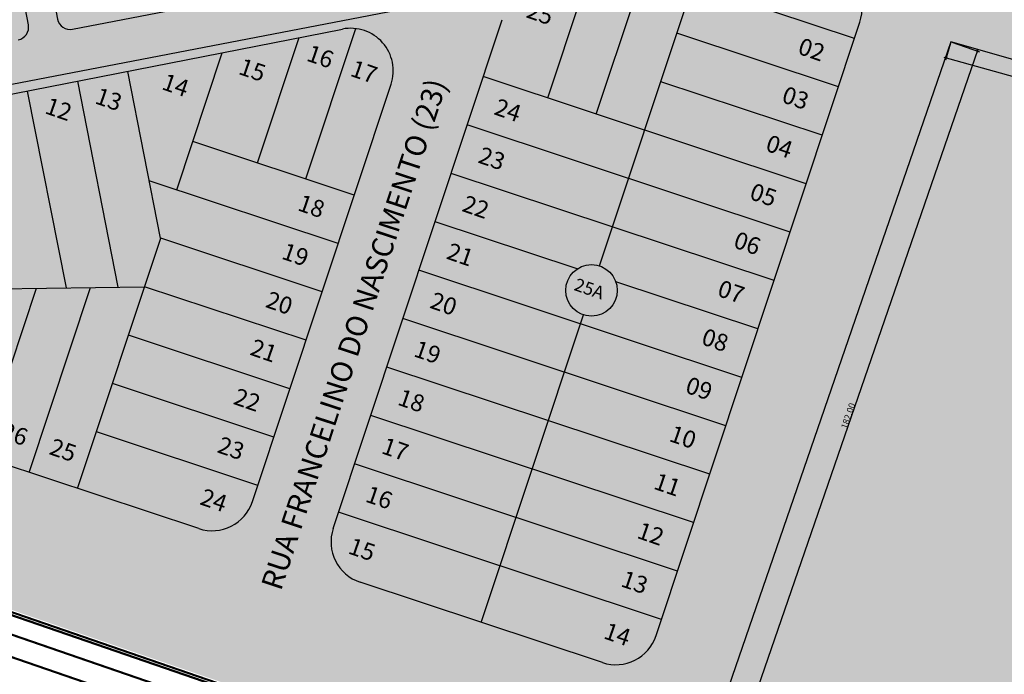
# Model space of a CAD drawing. Units: millimetres. Extents: x 204157 to 213939, y 7519131 to 7533217.
# Drawn here: x 207722 to 207954, y 7530022 to 7530176 of the extents above; entities that cross this region are included whole.
import ezdxf
from ezdxf.enums import TextEntityAlignment as Align

# ---------------------------------------------------------------- set-up
doc = ezdxf.new("R2010")
doc.units = ezdxf.units.MM
doc.header["$LTSCALE"] = 0.2
doc.header["$PDMODE"] = 2
doc.linetypes.add('DASHED2', pattern=[0.375, 0.25, -0.125])
for name, color, linetype in [('Lotes Bairro Vitória', 50, 'Continuous'), ('Meio-Fio', 252, 'Continuous'), ('Nome de Ruas', 7, 'Continuous'), ('Numero Lote', 7, 'Continuous'), ('Numeroquadra', 7, 'Continuous'), ('Quadras Bairro Guiraí', 142, 'Continuous'), ('Quadras Bairro Vitória', 50, 'Continuous'), ('RODOVIA', 7, 'Continuous'), ('ZCS', 252, 'Continuous'), ('ZR', 64, 'Continuous')]:
    doc.layers.add(name, color=color, linetype=linetype)
doc.layers.add('PERIMETRO', color=1, linetype='Continuous', lineweight=9)
doc.styles.add('ARIAL', font='arial.ttf')
doc.styles.add('STYLE4', font='ARLRDBD.TTF', dxfattribs={"height": 1})
doc.styles.add('times', font='times.ttf')
doc.styles.add('verdana', font='verdana.ttf')
doc.dimstyles.new('CADISTA-1000', dxfattribs={"dimscale": 0.5, "dimtxt": 3, "dimasz": 1, "dimexe": 1, "dimexo": 0.5, "dimgap": 0.08, "dimtad": 1, "dimzin": 4, "dimdsep": 46, "dimtxsty": 'times', "dimblk1": 'ARCHTICK', "dimblk2": 'ARCHTICK', "dimsah": 1, "dimcen": 1, "dimdle": 1, "dimclrd": 8, "dimclre": 8, "dimclrt": 1, "dimadec": 0, "dimazin": 0, "dimtfac": 1, "dimtix": 1, "dimtofl": 0, "dimtmove": 2, "dimatfit": 3, "dimldrblk": 'ARCHTICK', "dimfxl": 0.4, "dimtvp": 1, "dimtolj": 1, "dimtzin": 0, "dimarcsym": 0})
doc.dimstyles.get("Standard").update_dxf_attribs({"dimtxt": 5, "dimasz": 0.18, "dimexe": 0.18, "dimexo": 0.0625, "dimgap": 0.09, "dimtad": 0, "dimtih": 1, "dimtoh": 1, "dimzin": 0, "dimdsep": 46, "dimtxsty": 'Standard', "dimcen": 0.09, "dimazin": 0, "dimtfac": 1, "dimtofl": 0, "dimtmove": 0, "dimatfit": 3, "dimfxl": 1, "dimtolj": 1, "dimtzin": 0, "dimarcsym": 0})

# ---------------------------------------------------------------- blocks, each defined once
blk = doc.blocks.new('*D4992')
at = {"color": 0, "lineweight": -2, "transparency": 16777216}
for p, q in [((204410.88, 7531189.64), (204410.67, 7531189.72)), ((204410.78, 7531189.49), (204405.06, 7531172.86)), ((204397.55, 7531151.06), (204403.28, 7531167.68)), ((204397.53, 7531150.88), (204397.32, 7531150.95))]:
    blk.add_line(p, q, dxfattribs=at)
at = {"color": 0, "transparency": 16777216}
for points in [[(204410.76, 7531189.5), (204410.81, 7531189.48), (204410.84, 7531189.66)], [(204397.52, 7531151.07), (204397.58, 7531151.05), (204397.49, 7531150.89)]]:
    blk.add_solid(points, dxfattribs=at)
at = {"layer": 'Defpoints', "color": 0, "transparency": 16777216}
for p in [(204410.84, 7531189.66), (208288.97, 7529854.07, 378.47), (208275.62, 7529815.3, 378.47)]:
    blk.add_point(p, dxfattribs=at)
at = {"color": 0, "transparency": 16777216, "insert": (204404.17, 7531170.27), "char_height": 5, "attachment_point": 5, "bg_fill": 3, "box_fill_scale": 1.1, "bg_fill_color": 256, "bg_fill_true_color": 13158600, "bg_fill_transparency": 0}
blk.add_mtext('\\A1;41.00', dxfattribs=at)
blk = doc.blocks.new('_ARCHTICK')
at = {"color": 0, "linetype": 'ByBlock', "const_width": 0.15}
blk.add_lwpolyline([(-0.5, -0.5), (0.5, 0.5)], dxfattribs=at)
blk = doc.blocks.new('*D5101')
at = {"layer": 'Defpoints', "color": 0, "transparency": 16777216}
for p in [(207941.21, 7530170.37), (207947.5, 7530168.2), (207881.93, 7529998.29)]:
    blk.add_point(p, dxfattribs=at)
at = {"layer": 'Quadras Bairro Guiraí', "color": 8, "lineweight": -2, "transparency": 16777216}
for p, q in [((207941.45, 7530170.28), (207947.97, 7530168.04)), ((207888.05, 7529995.65), (207947.66, 7530168.67)), ((207882.16, 7529998.21), (207888.69, 7529995.96))]:
    blk.add_line(p, q, dxfattribs=at)
at = {"layer": 'Quadras Bairro Guiraí', "color": 8, "lineweight": -2, "transparency": 16777216, "xscale": 0.5, "yscale": 0.5, "zscale": 0.5}
for p, rotation in [((207947.5, 7530168.2), 70.99007648799424), ((207888.21, 7529996.13), 250.9900764879942)]:
    blk.add_blockref('_ARCHTICK', p, dxfattribs=dict(at, rotation=rotation))
at = {"layer": 'Quadras Bairro Guiraí', "color": 1, "transparency": 16777216, "insert": (207917.09, 7530082.42), "char_height": 1.5, "attachment_point": 5, "rotation": 70.9901, "style": 'times'}
blk.add_mtext('\\A1;182.00', dxfattribs=at)
blk = doc.blocks.new('*D5102')
at = {"color": 8, "lineweight": -2, "transparency": 16777216}
for p, q in [((207941.14, 7530170.12), (207940.01, 7530166.11)), ((208104.26, 7530120.37), (207939.67, 7530166.73)), ((208104.77, 7530124.04), (208103.64, 7530120.02))]:
    blk.add_line(p, q, dxfattribs=at)
at = {"layer": 'Defpoints', "color": 0, "transparency": 16777216}
for p in [(207941.21, 7530170.37), (207940.15, 7530166.59), (208104.84, 7530124.28)]:
    blk.add_point(p, dxfattribs=at)
at = {"color": 8, "lineweight": -2, "transparency": 16777216, "xscale": 0.5, "yscale": 0.5, "zscale": 0.5}
for p, rotation in [((207940.15, 7530166.59), 164.2694195184149), ((208103.78, 7530120.51), 344.2694195184149)]:
    blk.add_blockref('_ARCHTICK', p, dxfattribs=dict(at, rotation=rotation))
at = {"color": 1, "transparency": 16777216, "insert": (208022.18, 7530144.32), "char_height": 1.5, "attachment_point": 5, "rotation": 344.2694, "style": 'times'}
blk.add_mtext('\\A1;170.00', dxfattribs=at)

msp = doc.modelspace()

# ---------------------------------------------------------------- linework, layer by layer
at = {"layer": 'Lotes Bairro Vitória'}
for p, q in [((207857.889, 7530153.41, 378.474), (207869.159, 7530187.354, 378.474)), ((207846.5, 7530157.191, 378.474), (207855.631, 7530184.692, 378.474)), ((207918.584, 7530171.191, 378.474), (207880.621, 7530183.795, 378.474)), ((207789.602, 7530138.149, 378.474), (207801.343, 7530173.511, 378.474)), ((207778.214, 7530141.93, 378.474), (207787.991, 7530171.38, 378.474)), ((207914.803, 7530159.803, 378.474), (207876.84, 7530172.406, 378.474)), ((207759.247, 7530135.583, 378.474), (207769.954, 7530167.831, 378.474)), ((207755.462, 7530124.18, 378.474), (207747.732, 7530163.458, 378.474)), ((207907.24, 7530137.025, 378.474), (207831.316, 7530162.232, 378.474)), ((207745.489, 7530112.712, 378.474), (207735.958, 7530161.141, 378.474)), ((207911.022, 7530148.414, 378.474), (207873.059, 7530161.018, 378.474)), ((207733.295, 7530112.527, 378.474), (207724.183, 7530158.824, 378.474)), ((207903.459, 7530125.636, 378.474), (207827.534, 7530150.844, 378.474)), ((207800.991, 7530134.368, 378.474), (207763.029, 7530146.972, 378.474)), ((207899.678, 7530114.248, 378.474), (207823.753, 7530139.455, 378.474)), ((207797.21, 7530122.979, 378.474), (207752.796, 7530137.725, 378.474)), ((207735.931, 7530065.353, 378.474), (207755.466, 7530124.194, 378.474)), ((207793.429, 7530111.591, 378.474), (207755.466, 7530124.194, 378.474)), ((207892.116, 7530091.47, 378.474), (207816.191, 7530116.678, 378.474)), ((207895.897, 7530102.859, 378.474), (207862.473, 7530113.956, 378.474)), ((207713.153, 7530072.915, 378.474), (207726.269, 7530112.421, 378.474)), ((207724.542, 7530069.134, 378.474), (207738.977, 7530112.613, 378.474)), ((207789.648, 7530100.202, 378.474), (207751.685, 7530112.806, 378.474)), ((207888.335, 7530080.081, 378.474), (207812.41, 7530105.289, 378.474)), ((207830.837, 7530033.843, 378.474), (207854.852, 7530106.178, 378.474)), ((207785.867, 7530088.813, 378.474), (207747.904, 7530101.417, 378.474)), ((207884.554, 7530068.693, 378.474), (207808.629, 7530093.9, 378.474)), ((207782.085, 7530077.424, 378.474), (207744.123, 7530090.028, 378.474)), ((207880.773, 7530057.304, 378.474), (207804.848, 7530082.511, 378.474)), ((207778.304, 7530066.036, 378.474), (207740.342, 7530078.639, 378.474)), ((207876.992, 7530045.915, 378.474), (207801.067, 7530071.123, 378.474)), ((207873.21, 7530034.527, 378.474), (207797.286, 7530059.734, 378.474))]:
    msp.add_line(p, q, dxfattribs=at)
msp.add_circle((207856.762, 7530111.93, 378.474), 6.06, dxfattribs=at)
at = {"layer": 'Meio-Fio'}
for points in [[(207717.606, 7530246.427), (207731.233, 7530175.729, 0.4142136), (207734.747, 7530173.351), (207911.002, 7530207.324, 0.4142136), (207913.38, 7530210.838), (207913.002, 7530212.802), (207918.893, 7530213.937), (207919.839, 7530209.028), (207921.732, 7530199.209), (207547.619, 7530127.097)], [(207721.981, 7530170.89, 0.4142136), (207724.359, 7530174.404), (207710.732, 7530245.102, 0.4142136)]]:
    msp.add_lwpolyline(points, format="xyb", dxfattribs=at)
at = {"layer": 'PERIMETRO', "color": 40, "lineweight": 50, "true_color": 0xffad0a, "elevation": 378.474}
msp.add_lwpolyline([(206803.708, 7530351.786), (209434.82, 7529444.291), (209345.109, 7529183.905)], dxfattribs=at)
at = {"layer": 'Quadras Bairro Vitória'}
for p, q in [((207592.068, 7530132.823, 378.474), (207798.222, 7530173.394, 378.474)), ((207796.025, 7530055.938, 378.474), (207835.756, 7530175.607, 378.474)), ((207871.95, 7530030.73, 378.474), (207919.844, 7530174.988, 378.474)), ((207777.044, 7530062.24, 378.474), (207809.644, 7530160.431, 378.474)), ((207764.402, 7530055.9, 378.474), (207590.848, 7530113.521, 378.474)), ((207859.309, 7530024.391, 378.474), (207802.365, 7530043.296, 378.474))]:
    msp.add_line(p, q, dxfattribs=at)
for centre, start, end in [((207910.353, 7530178.138, 378.474), 341.63361, 71.63361), ((207800.153, 7530163.582, 378.474), 341.63361, 101.13336), ((207767.553, 7530065.39, 378.474), 251.63361, 341.63361), ((207805.516, 7530052.787, 378.474), 161.63361, 251.63361), ((207862.459, 7530033.881, 378.474), 251.63361, 341.63361)]:
    msp.add_arc(centre, 10, start, end, dxfattribs=at)
at = {"layer": 'RODOVIA', "color": 7, "ltscale": 30, "true_color": 0xffffff, "const_width": 0.5, "elevation": 378.474}
for points in [[(207021.722, 7530277.739), (207202.29, 7530215.287), (207262.437, 7530194.543), (207364.091, 7530159.37), (207486.711, 7530117.026), (207490.592, 7530115.723), (207604.089, 7530076.503), (207680.308, 7530050.163), (207711.153, 7530039.457), (207776.899, 7530016.769), (207873.903, 7529983.314), (208008.65, 7529936.795), (208104.769, 7529903.654)], [(208101.51, 7529894.2), (208005.386, 7529927.342), (207870.643, 7529973.86), (207773.637, 7530007.316), (207707.883, 7530030.007), (207677.036, 7530040.714), (207600.823, 7530067.051), (207487.367, 7530106.257), (207483.487, 7530107.56), (207360.821, 7530149.92), (207259.172, 7530185.091), (207199.021, 7530205.836), (207018.46, 7530268.286)]]:
    msp.add_lwpolyline(points, dxfattribs=at)
at = {"layer": 'RODOVIA', "color": 2, "linetype": 'DASHED2', "ltscale": 30, "const_width": 0.5, "elevation": 378.474}
msp.add_lwpolyline([(207020.091, 7530273.012), (207200.655, 7530210.561), (207260.804, 7530189.817), (207362.456, 7530154.645), (207485.099, 7530112.293), (207488.979, 7530110.99), (207602.456, 7530071.777), (207678.672, 7530045.438), (207709.518, 7530034.732), (207775.268, 7530012.042), (207872.273, 7529978.587), (208007.018, 7529932.068), (208103.14, 7529898.927)], dxfattribs=at)

# ---------------------------------------------------------------- texts
at = {"layer": 'Nome de Ruas', "insert": (207778.981, 7530042.611, 378.474), "char_height": 5, "width": 160.99987, "attachment_point": 1, "rotation": 71.87983, "style": 'verdana'}
msp.add_mtext('RUA FRANCELINO DO NASCIMENTO (23)', dxfattribs=at)
at = {"layer": 'Numero Lote', "style": 'STYLE4'}
for s, p in [('25', (207844.684, 7530177.124, 378.474)), ('02', (207908.534, 7530168.582, 378.474)), ('16', (207793.018, 7530166.947, 378.474)), ('15', (207777.036, 7530163.802, 378.474)), ('17', (207803.291, 7530163.371, 378.474)), ('14', (207758.987, 7530160.222, 378.474)), ('03', (207904.758, 7530157.204, 378.474)), ('13', (207743.268, 7530156.895, 378.474)), ('12', (207731.487, 7530154.568, 378.474)), ('24', (207837.109, 7530154.316, 378.474)), ('04', (207900.956, 7530145.776, 378.474)), ('23', (207833.347, 7530142.967, 378.474)), ('05', (207897.189, 7530134.417, 378.474)), ('18', (207790.929, 7530131.746, 378.474)), ('22', (207829.575, 7530131.557, 378.474)), ('06', (207893.407, 7530123.027, 378.474)), ('19', (207787.154, 7530120.368, 378.474)), ('21', (207825.912, 7530120.364, 378.474)), ('07', (207889.614, 7530111.621, 378.474)), ('20', (207783.38, 7530108.983, 378.474)), ('20', (207822.008, 7530108.802, 378.474)), ('08', (207885.852, 7530100.257, 378.474)), ('21', (207779.721, 7530097.767, 378.474)), ('19', (207818.221, 7530097.41, 378.474)), ('09', (207882.078, 7530088.878, 378.474)), ('22', (207775.822, 7530086.183, 378.474)), ('18', (207814.434, 7530086.01, 378.474)), ('26', (207721.135, 7530078.157, 378.474)), ('10', (207878.277, 7530077.464, 378.474)), ('25', (207732.525, 7530074.377, 378.474)), ('23', (207772.032, 7530074.816, 378.474)), ('17', (207810.633, 7530074.597, 378.474)), ('11', (207874.62, 7530066.248, 378.474)), ('24', (207767.962, 7530062.577, 378.474)), ('16', (207806.864, 7530063.225, 378.474)), ('12', (207870.705, 7530054.676, 378.474)), ('15', (207802.815, 7530051.028, 378.474)), ('13', (207866.931, 7530043.296, 378.474)), ('14', (207862.861, 7530031.057, 378.474))]:
    msp.add_text(s, height=4, rotation=340.99008, dxfattribs=at).set_placement(p, align=Align.MIDDLE_CENTER)
at = {"layer": 'Numeroquadra', "style": 'ARIAL'}
msp.add_text('25A', height=3, rotation=340.99008, dxfattribs=at).set_placement((207852.427, 7530112.06, 378.474))

# ---------------------------------------------------------------- next in the draw order: dimensions: what is measured, and where the dimension line sits
dim = msp.add_aligned_dim(p1=(208275.62, 7529815.301, 378.474), p2=(208288.97, 7529854.065, 378.474), distance=4101.667, dimstyle='Standard', override={"dimfxl": 0.04, "dimfxlon": 1, "dimtfill": 1})
dim.commit()
dim.dimension.update_dxf_attribs({"geometry": '*D4992', "text_midpoint": (204404.168, 7531170.275)})

# ---------------------------------------------------------------- next in the draw order: hatches: boundary and pattern name
at = {"layer": 'ZCS'}
h = msp.add_hatch(color=256, dxfattribs=at)
h.dxf.hatch_style = 1
h.paths.add_polyline_path([(207118.278, 7530270.936), (207174.597, 7530281.792), (207233.513, 7530293.148), (207239.853, 7530260.254), (207314.337, 7530254.242), (207320.678, 7530221.348), (207403.16, 7530237.247), (207409.5, 7530204.352), (207499.624, 7530201.171), (207539.575, 7530168.829), (207574.924, 7530175.643), (207580.129, 7530148.64), (207606.442, 7530135.652), (207629.99, 7530140.286), (207635.744, 7530111.05), (207751.685, 7530112.806), (207789.648, 7530100.202), (207884.554, 7530068.693), (208383.751, 7529889.053), (208360.351, 7529816.086), (206792.91, 7530356.65), (206797.473, 7530370.146), (206849.971, 7530367.398), (206876.047, 7530372.424), (206963.261, 7530363.774), (206969.601, 7530330.88), (207040.3, 7530344.507), (207046.641, 7530311.613)])
at = {"layer": 'ZR'}
h = msp.add_hatch(color=256, dxfattribs=at)
h.dxf.hatch_style = 1
edge = h.paths.add_edge_path()
edge.add_line((208493.083, 7530339.513), (208266.172, 7530417.689))
edge.add_line((208266.172, 7530417.689), (208240.113, 7530342.052))
edge.add_line((208240.113, 7530342.052), (208158.267, 7530370.583))
edge.add_line((208158.267, 7530370.583), (208174.553, 7530417.856))
edge.add_line((208174.553, 7530417.856), (208042.188, 7530463.458))
edge.add_line((208042.188, 7530463.458), (208016.458, 7530450.173))
edge.add_line((208016.458, 7530450.173), (207975.695, 7530442.316))
edge.add_line((207975.695, 7530442.316), (207976.83, 7530436.425))
edge.add_line((207976.83, 7530436.425), (207540.856, 7530352.389))
edge.add_line((207540.856, 7530352.389), (207574.924, 7530175.643))
edge.add_line((207574.924, 7530175.643), (207580.129, 7530148.64))
edge.add_line((207580.129, 7530148.64), (207606.442, 7530135.652))
edge.add_line((207606.442, 7530135.652), (207629.99, 7530140.286))
edge.add_line((207629.99, 7530140.286), (207635.744, 7530111.05))
edge.add_line((207635.744, 7530111.05), (207751.685, 7530112.806))
edge.add_line((207751.685, 7530112.806), (207789.648, 7530100.202))
edge.add_line((207789.648, 7530100.202), (207884.554, 7530068.693))
edge.add_line((207884.554, 7530068.693), (208383.751, 7529889.053))
edge.add_line((208383.751, 7529889.053), (208431.553, 7530038.118))
edge.add_line((208431.553, 7530038.118), (208391.814, 7529922.772))
edge.add_arc((208377.632, 7529927.658), 15, 250.99008, 340.99008, ccw=False)
edge.add_line((208372.746, 7529913.476), (208117.471, 7530001.423))
edge.add_arc((208122.357, 7530015.605), 15, 160.99008, 250.99008, ccw=False)
edge.add_line((208108.175, 7530020.491), (208147.914, 7530135.838))
edge.add_arc((208162.096, 7530130.952), 15, 70.99008, 160.99008, ccw=False)
edge.add_line((208166.982, 7530145.134), (208422.257, 7530057.186))
edge.add_line((208422.257, 7530057.186), (208405.135, 7530084.239))
edge.add_line((208405.135, 7530084.239), (208493.083, 7530339.513))
h.paths.add_polyline_path([(207445.609, 7530334.03), (207233.513, 7530293.148), (207239.853, 7530260.254), (207314.337, 7530254.242), (207320.678, 7530221.348), (207403.16, 7530237.247), (207409.5, 7530204.352), (207488.799, 7530201.553), (207479.217, 7530217.79), (207474.012, 7530244.793), (207463.211, 7530242.711)])

# ---------------------------------------------------------------- next in the draw order: linework, layer by layer
at = {"layer": 'Lotes Bairro Vitória'}
for p, q in [((207858.671, 7530117.681, 378.474), (207882.687, 7530190.016, 378.474)), ((207941.212, 7530170.365), (207881.928, 7529998.291)), ((208104.842, 7530124.276), (207941.212, 7530170.365)), ((207853.396, 7530116.969, 378.474), (207819.972, 7530128.066, 378.474)), ((207706.913, 7530112.128, 378.474), (207751.685, 7530112.806, 378.474))]:
    msp.add_line(p, q, dxfattribs=at)

# ---------------------------------------------------------------- next in the draw order: dimensions: what is measured, and where the dimension line sits
dim = msp.add_aligned_dim(p1=(208104.842, 7530124.276), p2=(207941.212, 7530170.365), distance=3.918, dimstyle='CADISTA-1000')
dim.commit()
dim.dimension.update_dxf_attribs({"geometry": '*D5102', "text_midpoint": (208022.183, 7530144.325)})
at = {"layer": 'Quadras Bairro Guiraí'}
dim = msp.add_aligned_dim(p1=(207881.928, 7529998.291), p2=(207941.212, 7530170.365), distance=-6.648, dimstyle='CADISTA-1000', dxfattribs=at)
dim.commit()
dim.dimension.update_dxf_attribs({"geometry": '*D5101', "text_midpoint": (207917.095, 7530082.425)})

doc.saveas('drawing.dxf')
